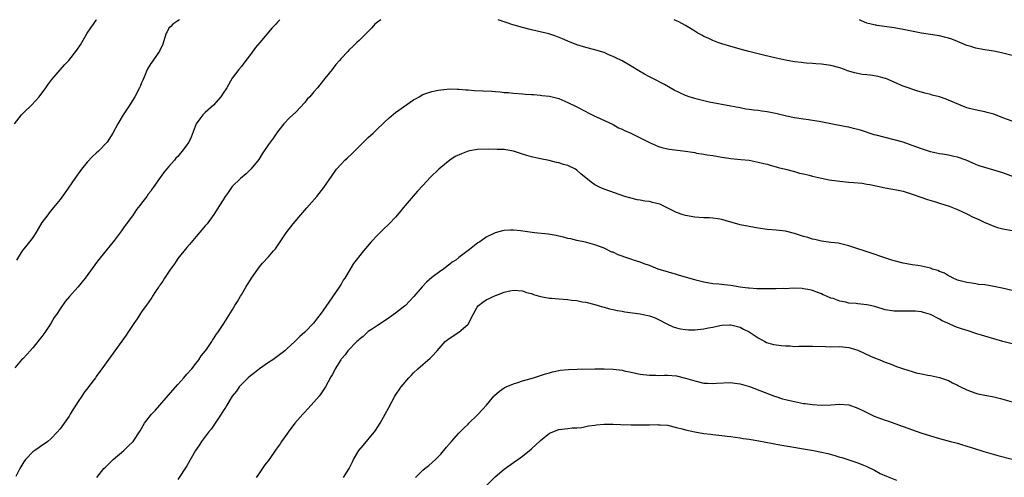
# Model space of a CAD drawing. Units: inches. Extents: x 2595000 to 2598000, y 1539000 to 1542000.
# Drawn here: x 2597370 to 2597587, y 1541899 to 1542000 of the extents above; entities that cross this region are included whole.
import ezdxf

# ---------------------------------------------------------------- set-up
doc = ezdxf.new("R2010")
doc.units = ezdxf.units.IN
doc.header["$MEASUREMENT"] = 0
doc.layers.add('LD25951539_10ft', color=102, linetype='Continuous')

msp = doc.modelspace()

# ---------------------------------------------------------------- linework, layer by layer
at = {"layer": 'LD25951539_10ft'}
for points, elevation in [([(2597368.94, 1541977.06), (2597370.5, 1541979), (2597371, 1541979.51), (2597372.78, 1541981.22), (2597374.37, 1541983), (2597375.87, 1541985), (2597376.34, 1541985.66), (2597377, 1541986.48), (2597377.22, 1541986.78), (2597379.98, 1541990.02), (2597380.94, 1541991), (2597382.74, 1541993.26), (2597383.53, 1541994.47), (2597383.83, 1541995), (2597385.02, 1541997), (2597385.83, 1541998.17), (2597386.36, 1541999), (2597387, 1541999.89), (2597387.08, 1542000)], 8470), ([(2597427.48, 1542000), (2597427, 1541999.49), (2597426.6, 1541999), (2597425.83, 1541998.17), (2597423.05, 1541995), (2597422.14, 1541993.86), (2597421, 1541992.3), (2597419.58, 1541990.42), (2597419, 1541989.7), (2597418.41, 1541989), (2597417, 1541987.07), (2597415.77, 1541985), (2597415, 1541983.8), (2597414.47, 1541983), (2597412.84, 1541981.16), (2597411, 1541979.5), (2597410.49, 1541979), (2597409.87, 1541978.13), (2597409, 1541977), (2597407.9, 1541974.1), (2597407.38, 1541973), (2597407, 1541972.39), (2597405.98, 1541971), (2597405.51, 1541970.49), (2597405, 1541969.83), (2597404.57, 1541969.43), (2597404.22, 1541969), (2597403, 1541967.61), (2597402.51, 1541967), (2597401.79, 1541966.21), (2597400.97, 1541964.97), (2597399.57, 1541963), (2597399.32, 1541962.68), (2597399, 1541962.21), (2597398.47, 1541961.53), (2597398.12, 1541961), (2597397, 1541959.55), (2597396.6, 1541959), (2597395.88, 1541958.12), (2597395.14, 1541957), (2597393.67, 1541955), (2597393.38, 1541954.62), (2597393, 1541954.06), (2597392.53, 1541953.47), (2597391, 1541951.35), (2597389.08, 1541949), (2597387.26, 1541946.74), (2597384.56, 1541943), (2597382.93, 1541941), (2597381.06, 1541938.94), (2597380.15, 1541937.85), (2597379, 1541936.23), (2597378.21, 1541935), (2597377.71, 1541934.29), (2597376.98, 1541933), (2597375.62, 1541931), (2597375, 1541930.12), (2597373, 1541927.63), (2597372.42, 1541927), (2597371.76, 1541926.24), (2597370.77, 1541925.23), (2597370.53, 1541925), (2597369, 1541923.25)], 8490), ([(2597449.74, 1542000), (2597449, 1541999.48), (2597448.47, 1541999), (2597447.79, 1541998.21), (2597447, 1541997.38), (2597446.58, 1541997), (2597445, 1541995.43), (2597444.5, 1541995), (2597443.73, 1541994.27), (2597442.74, 1541993.26), (2597442.47, 1541993), (2597441, 1541991.45), (2597440.64, 1541991), (2597439.86, 1541990.14), (2597439, 1541989.05), (2597437.44, 1541987), (2597436.33, 1541985.67), (2597435.81, 1541985), (2597435, 1541984.08), (2597434.07, 1541983), (2597433.55, 1541982.45), (2597433, 1541981.76), (2597431, 1541979.61), (2597429.64, 1541978.36), (2597428.35, 1541977), (2597427, 1541975.3), (2597426.07, 1541973.93), (2597425, 1541972.48), (2597423.6, 1541970.4), (2597422.83, 1541969.17), (2597421.07, 1541967), (2597420.03, 1541965.97), (2597418.83, 1541965), (2597417, 1541963.22), (2597416.83, 1541963), (2597416.1, 1541961.9), (2597415.46, 1541961), (2597415, 1541960.29), (2597414.21, 1541959), (2597412.96, 1541957.04), (2597411.43, 1541955), (2597411, 1541954.51), (2597410.31, 1541953.69), (2597409, 1541952.18), (2597407.59, 1541950.41), (2597407, 1541949.77), (2597405, 1541947.33), (2597404.76, 1541947), (2597404.09, 1541945.91), (2597403.39, 1541945), (2597402.03, 1541943), (2597401.66, 1541942.34), (2597401, 1541941.42), (2597400.84, 1541941.16), (2597400.7, 1541941), (2597400.08, 1541940.08), (2597399.39, 1541939), (2597399.25, 1541938.75), (2597398.45, 1541937.55), (2597398.01, 1541937), (2597397, 1541935.54), (2597396.64, 1541935), (2597396, 1541934), (2597395.3, 1541933), (2597393.96, 1541931), (2597393.58, 1541930.42), (2597388.25, 1541923), (2597387, 1541921.31), (2597386.79, 1541921), (2597385.3, 1541919), (2597385.16, 1541918.84), (2597384.27, 1541917.73), (2597383.83, 1541917), (2597383, 1541915.81), (2597382.48, 1541915), (2597381.88, 1541914.12), (2597381.26, 1541913), (2597381, 1541912.58), (2597379.92, 1541911), (2597379, 1541909.74), (2597378.4, 1541909), (2597377, 1541907.58), (2597376.32, 1541907), (2597375.57, 1541906.43), (2597375, 1541906.12), (2597374.37, 1541905.63), (2597373.43, 1541905), (2597373, 1541904.69), (2597371.39, 1541903), (2597371, 1541902.46), (2597370.14, 1541901), (2597369.24, 1541899.24)], 8500), ([(2597405.39, 1542000), (2597405, 1541999.77), (2597403.89, 1541999), (2597403.47, 1541998.53), (2597403, 1541998.1), (2597402.64, 1541997.36), (2597402.43, 1541997), (2597402.11, 1541996.11), (2597401.62, 1541994.38), (2597401, 1541993.27), (2597400.94, 1541993.06), (2597400.57, 1541992.57), (2597399.29, 1541990.71), (2597399, 1541990.35), (2597398.25, 1541989), (2597397.7, 1541987.7), (2597397.3, 1541986.7), (2597397, 1541986.07), (2597396.7, 1541985.3), (2597396.56, 1541985), (2597395.47, 1541983), (2597394.23, 1541981), (2597392.93, 1541979), (2597391.75, 1541977), (2597390.67, 1541975), (2597389.39, 1541973), (2597387.48, 1541971), (2597387, 1541970.59), (2597386.16, 1541969.84), (2597385, 1541968.56), (2597383.72, 1541967), (2597382.24, 1541965), (2597380.11, 1541961.89), (2597379, 1541960.38), (2597377.94, 1541959), (2597377.52, 1541958.48), (2597376.59, 1541957.41), (2597376.3, 1541957), (2597375, 1541955.25), (2597374.15, 1541953.85), (2597373.67, 1541953), (2597373, 1541952), (2597372.29, 1541951), (2597371.7, 1541950.3), (2597370.67, 1541949), (2597369.43, 1541947)], 8480), ([(2597589.35, 1541965.35), (2597587, 1541966.21), (2597585, 1541966.84), (2597583, 1541967.4), (2597581.79, 1541967.79), (2597581, 1541968.1), (2597580.37, 1541968.37), (2597578.91, 1541969), (2597577, 1541969.65), (2597576.18, 1541969.82), (2597575, 1541970.1), (2597573.69, 1541970.31), (2597573, 1541970.44), (2597571, 1541970.89), (2597569, 1541971.54), (2597567, 1541972.29), (2597565, 1541972.98), (2597563, 1541973.54), (2597561, 1541974), (2597559, 1541974.51), (2597558.62, 1541974.62), (2597555.6, 1541975.6), (2597554.03, 1541976.03), (2597553, 1541976.27), (2597552.39, 1541976.39), (2597549, 1541977.02), (2597546.47, 1541977.53), (2597545, 1541977.79), (2597544.07, 1541977.93), (2597543, 1541978.06), (2597541, 1541978.36), (2597539.27, 1541978.73), (2597537.23, 1541979.22), (2597535, 1541979.66), (2597533.82, 1541979.82), (2597533, 1541979.96), (2597532.05, 1541980.05), (2597531, 1541980.23), (2597530.3, 1541980.3), (2597529, 1541980.55), (2597528.6, 1541980.6), (2597527, 1541980.92), (2597522.18, 1541981.82), (2597521, 1541982.08), (2597519.56, 1541982.44), (2597519, 1541982.6), (2597517.79, 1541983), (2597517.22, 1541983.22), (2597517, 1541983.29), (2597514.49, 1541984.49), (2597513.59, 1541985), (2597512.32, 1541985.68), (2597509.78, 1541987), (2597509, 1541987.43), (2597507.96, 1541987.96), (2597506.7, 1541988.7), (2597505, 1541989.75), (2597503, 1541990.94), (2597501.6, 1541991.6), (2597501, 1541991.92), (2597500.21, 1541992.21), (2597499, 1541992.75), (2597498.23, 1541993), (2597497, 1541993.36), (2597495, 1541993.87), (2597493, 1541994.46), (2597491, 1541995.27), (2597489.81, 1541995.81), (2597488.38, 1541996.38), (2597486.86, 1541996.86), (2597483, 1541997.74), (2597481, 1541998.28), (2597479.18, 1541998.82), (2597478.89, 1541998.89), (2597477.4, 1541999.4), (2597477, 1541999.55), (2597475.9, 1541999.9), (2597475.66, 1542000)], 8500), ([(2597589, 1541977.6), (2597587, 1541978.39), (2597585, 1541979.15), (2597583.52, 1541979.52), (2597583, 1541979.69), (2597581.87, 1541979.87), (2597580.24, 1541980.24), (2597579, 1541980.59), (2597578.69, 1541980.69), (2597575, 1541982.28), (2597574.45, 1541982.45), (2597573, 1541982.98), (2597571.37, 1541983.37), (2597571, 1541983.49), (2597569.76, 1541983.76), (2597569, 1541984), (2597568.22, 1541984.22), (2597565, 1541985.36), (2597561.14, 1541987), (2597561, 1541987.05), (2597559.46, 1541987.46), (2597559, 1541987.56), (2597557.73, 1541987.73), (2597557, 1541987.87), (2597555.95, 1541987.95), (2597555, 1541988.16), (2597554.26, 1541988.26), (2597553, 1541988.68), (2597552.74, 1541988.74), (2597552.08, 1541989), (2597551, 1541989.36), (2597549, 1541989.9), (2597547.97, 1541990.03), (2597547, 1541990.19), (2597545.75, 1541990.25), (2597545, 1541990.31), (2597543.61, 1541990.39), (2597543, 1541990.46), (2597542.53, 1541990.53), (2597541, 1541990.72), (2597539, 1541991.1), (2597537, 1541991.54), (2597534.19, 1541992.2), (2597530.98, 1541992.98), (2597529, 1541993.48), (2597528.3, 1541993.7), (2597527, 1541994.06), (2597525, 1541994.7), (2597524.13, 1541995), (2597523, 1541995.42), (2597521.94, 1541995.94), (2597521, 1541996.33), (2597520.57, 1541996.57), (2597519.73, 1541997), (2597519, 1541997.47), (2597518.08, 1541998.08), (2597517, 1541998.71), (2597515.52, 1541999.52), (2597515, 1541999.74), (2597514.48, 1542000)], 8490), ([(2597589, 1541992.09), (2597587, 1541992.65), (2597586.7, 1541992.7), (2597584.96, 1541993.04), (2597583, 1541993.32), (2597582.56, 1541993.44), (2597581, 1541993.7), (2597579.93, 1541994.07), (2597579, 1541994.32), (2597577, 1541995.2), (2597575.69, 1541995.69), (2597575, 1541995.96), (2597574.14, 1541996.14), (2597573, 1541996.46), (2597572.51, 1541996.51), (2597571, 1541996.75), (2597569, 1541997.04), (2597565.69, 1541997.69), (2597565, 1541997.85), (2597563, 1541998.19), (2597559.27, 1541998.73), (2597559, 1541998.78), (2597558.83, 1541998.83), (2597557.96, 1541999), (2597557, 1541999.22), (2597555.78, 1541999.78), (2597555.37, 1542000)], 8480), ([(2597387.11, 1541899), (2597388.69, 1541901), (2597389, 1541901.33), (2597390.69, 1541903), (2597393.06, 1541905), (2597394.06, 1541905.94), (2597395.11, 1541907), (2597396.65, 1541909.35), (2597397.63, 1541911), (2597399.21, 1541913), (2597400.09, 1541913.91), (2597401, 1541915), (2597402.87, 1541917.13), (2597405, 1541919.54), (2597406.34, 1541921), (2597407, 1541921.81), (2597408.06, 1541923), (2597409, 1541924.25), (2597409.62, 1541925), (2597410.16, 1541925.84), (2597411, 1541926.9), (2597411.28, 1541927.28), (2597412.46, 1541929), (2597412.66, 1541929.34), (2597413, 1541929.81), (2597413.44, 1541930.56), (2597413.82, 1541931), (2597415.17, 1541933), (2597417, 1541935.93), (2597417.59, 1541937), (2597418.14, 1541937.86), (2597418.78, 1541939), (2597419, 1541939.34), (2597419.99, 1541941), (2597420.39, 1541941.61), (2597421, 1541942.65), (2597421.22, 1541943), (2597422.61, 1541945), (2597423, 1541945.51), (2597423.69, 1541946.31), (2597425, 1541947.72), (2597426.1, 1541949), (2597426.51, 1541949.49), (2597427, 1541950.16), (2597428.9, 1541953), (2597430.43, 1541955), (2597432.13, 1541957), (2597433.48, 1541958.52), (2597435.64, 1541961), (2597437.17, 1541963), (2597439, 1541965.66), (2597439.99, 1541967), (2597441, 1541968.15), (2597441.84, 1541969), (2597442.45, 1541969.55), (2597443.48, 1541970.52), (2597443.94, 1541971), (2597445, 1541972.01), (2597445.97, 1541973), (2597447, 1541973.99), (2597448.1, 1541975), (2597449, 1541975.9), (2597450.18, 1541977), (2597450.58, 1541977.42), (2597451.62, 1541978.38), (2597453, 1541979.53), (2597455, 1541980.95), (2597457, 1541982.3), (2597457.43, 1541982.57), (2597458.19, 1541983), (2597459, 1541983.48), (2597459.71, 1541983.71), (2597461, 1541984.19), (2597462.44, 1541984.44), (2597463, 1541984.56), (2597465, 1541984.74), (2597466.67, 1541984.67), (2597467, 1541984.68), (2597468.52, 1541984.52), (2597469, 1541984.5), (2597470.4, 1541984.4), (2597474.25, 1541984.25), (2597475, 1541984.18), (2597476.1, 1541984.1), (2597477, 1541983.98), (2597477.91, 1541983.91), (2597479, 1541983.78), (2597481, 1541983.65), (2597481.59, 1541983.59), (2597483, 1541983.53), (2597483.47, 1541983.47), (2597485, 1541983.38), (2597485.31, 1541983.31), (2597487, 1541983.12), (2597489, 1541982.59), (2597489.69, 1541982.31), (2597491, 1541981.74), (2597493, 1541980.75), (2597495, 1541979.73), (2597495.47, 1541979.47), (2597497, 1541978.73), (2597497.49, 1541978.51), (2597501, 1541976.85), (2597502.16, 1541976.16), (2597503, 1541975.84), (2597503.53, 1541975.53), (2597504.88, 1541975), (2597509, 1541972.94), (2597510.32, 1541972.32), (2597511, 1541972.01), (2597511.78, 1541971.78), (2597513, 1541971.49), (2597513.42, 1541971.42), (2597515.21, 1541971.21), (2597517, 1541970.98), (2597519, 1541970.68), (2597519.41, 1541970.59), (2597521, 1541970.38), (2597521.77, 1541970.22), (2597523, 1541970.03), (2597524.19, 1541969.81), (2597525, 1541969.65), (2597526.55, 1541969.45), (2597527, 1541969.37), (2597529.19, 1541969.19), (2597531.02, 1541969), (2597533, 1541968.61), (2597534.26, 1541968.26), (2597535, 1541968.11), (2597535.84, 1541967.84), (2597537, 1541967.58), (2597537.43, 1541967.43), (2597539, 1541967.04), (2597541, 1541966.5), (2597542.15, 1541966.15), (2597543, 1541966.02), (2597544.28, 1541965.72), (2597545, 1541965.52), (2597547, 1541965.05), (2597548.7, 1541964.7), (2597551, 1541964.36), (2597553, 1541964.17), (2597554.1, 1541964.1), (2597555.92, 1541963.92), (2597557, 1541963.75), (2597557.65, 1541963.65), (2597561, 1541962.91), (2597563.52, 1541962.48), (2597565, 1541962.18), (2597567, 1541961.55), (2597568.86, 1541960.86), (2597570.36, 1541960.36), (2597571.89, 1541959.89), (2597573, 1541959.57), (2597575.14, 1541958.86), (2597577, 1541958.11), (2597579, 1541957.19), (2597580.46, 1541956.46), (2597581, 1541956.2), (2597581.84, 1541955.84), (2597583, 1541955.26), (2597583.19, 1541955.19), (2597585, 1541954.43), (2597585.81, 1541954.19), (2597587, 1541953.86), (2597589, 1541953.5)], 8510), ([(2597589, 1541940.29), (2597586.81, 1541940.81), (2597585, 1541941.19), (2597583, 1541941.49), (2597581.63, 1541941.63), (2597581, 1541941.73), (2597580.11, 1541941.89), (2597579, 1541942.05), (2597577, 1541942.59), (2597576.04, 1541943), (2597575.35, 1541943.35), (2597575, 1541943.48), (2597574.08, 1541944.08), (2597573, 1541944.48), (2597572.65, 1541944.65), (2597571.45, 1541945), (2597571, 1541945.17), (2597569, 1541945.62), (2597568.23, 1541945.77), (2597567, 1541945.93), (2597565.81, 1541946.19), (2597565, 1541946.31), (2597563, 1541946.84), (2597562.46, 1541947), (2597559.86, 1541947.86), (2597559, 1541948.13), (2597556.4, 1541949), (2597555, 1541949.5), (2597553, 1541950.14), (2597551.53, 1541950.47), (2597550.68, 1541950.68), (2597549, 1541950.87), (2597547, 1541951.14), (2597545.5, 1541951.5), (2597545, 1541951.58), (2597543.93, 1541951.93), (2597543, 1541952.17), (2597541, 1541952.82), (2597539, 1541953.33), (2597537, 1541953.58), (2597535, 1541953.76), (2597533, 1541954.05), (2597531, 1541954.39), (2597529, 1541954.78), (2597527.26, 1541955.26), (2597527, 1541955.35), (2597525.72, 1541955.72), (2597525, 1541955.95), (2597524.1, 1541956.1), (2597523, 1541956.23), (2597522.27, 1541956.27), (2597521, 1541956.29), (2597519, 1541956.43), (2597517, 1541956.8), (2597516.46, 1541957), (2597515, 1541957.48), (2597514.08, 1541957.92), (2597511.93, 1541959), (2597511.29, 1541959.29), (2597509.72, 1541959.72), (2597509, 1541959.89), (2597508.01, 1541960.01), (2597507, 1541960.22), (2597506.3, 1541960.3), (2597505, 1541960.62), (2597504.68, 1541960.68), (2597503.61, 1541961), (2597499, 1541962.61), (2597498.17, 1541963), (2597497, 1541963.6), (2597496.18, 1541964.18), (2597495, 1541965.1), (2597493.96, 1541965.96), (2597493, 1541966.82), (2597492.7, 1541967), (2597491, 1541967.83), (2597490.06, 1541968.06), (2597489, 1541968.41), (2597488.51, 1541968.51), (2597486.91, 1541968.91), (2597485, 1541969.32), (2597484.63, 1541969.37), (2597483, 1541969.74), (2597481.98, 1541970.02), (2597481, 1541970.34), (2597479.03, 1541971.03), (2597477.31, 1541971.31), (2597477, 1541971.34), (2597475.4, 1541971.4), (2597473.43, 1541971.43), (2597471, 1541971.34), (2597469, 1541971), (2597467.55, 1541970.45), (2597466.2, 1541969.8), (2597464.98, 1541969.02), (2597463, 1541967.39), (2597462.55, 1541967), (2597460.75, 1541965.25), (2597459, 1541963.43), (2597457.84, 1541962.16), (2597456.92, 1541961.08), (2597455.14, 1541959), (2597453.47, 1541957), (2597453, 1541956.47), (2597451.62, 1541955), (2597450.25, 1541953.75), (2597449, 1541952.47), (2597447.65, 1541951), (2597445.94, 1541949), (2597444.34, 1541947), (2597443.77, 1541946.23), (2597442.99, 1541945), (2597441.79, 1541943), (2597441.48, 1541942.52), (2597441, 1541941.69), (2597440.58, 1541941), (2597438.32, 1541937.68), (2597437, 1541935.82), (2597436.4, 1541935), (2597435.77, 1541934.23), (2597434.9, 1541933.1), (2597433, 1541931.05), (2597431.9, 1541930.1), (2597430.77, 1541929), (2597429, 1541927.4), (2597428.58, 1541927), (2597427.7, 1541926.3), (2597425.98, 1541925), (2597425, 1541924.38), (2597423, 1541923.01), (2597421.88, 1541922.12), (2597421, 1541921.46), (2597420.48, 1541921), (2597419, 1541919.55), (2597418.53, 1541919), (2597417.91, 1541918.09), (2597417, 1541916.96), (2597415.82, 1541915), (2597415.53, 1541914.47), (2597415, 1541913.71), (2597414.56, 1541913), (2597412.32, 1541909.68), (2597411.75, 1541909), (2597410.24, 1541907), (2597409.77, 1541906.23), (2597408.91, 1541905), (2597407, 1541901.59), (2597405, 1541898.57)], 8520), ([(2597589, 1541928.54), (2597587, 1541929.06), (2597585, 1541929.6), (2597583, 1541930.18), (2597581.27, 1541930.73), (2597579.36, 1541931.36), (2597577.84, 1541931.84), (2597577, 1541932.15), (2597576.35, 1541932.35), (2597574.96, 1541933), (2597573.59, 1541933.59), (2597573, 1541933.95), (2597571, 1541934.96), (2597569.45, 1541935.45), (2597569, 1541935.57), (2597567.72, 1541935.72), (2597567, 1541935.75), (2597565, 1541935.72), (2597563.72, 1541935.72), (2597563, 1541935.73), (2597561, 1541936.04), (2597558.74, 1541936.74), (2597557.68, 1541937), (2597557, 1541937.15), (2597555, 1541937.33), (2597554.62, 1541937.38), (2597553, 1541937.49), (2597552.33, 1541937.67), (2597551, 1541937.91), (2597549.52, 1541938.48), (2597549, 1541938.62), (2597548.09, 1541939), (2597547.33, 1541939.33), (2597547, 1541939.52), (2597545.92, 1541939.92), (2597545, 1541940.27), (2597544.41, 1541940.41), (2597543, 1541940.68), (2597542.7, 1541940.7), (2597540.76, 1541940.76), (2597539, 1541940.68), (2597538.7, 1541940.7), (2597537, 1541940.63), (2597536.65, 1541940.65), (2597535, 1541940.62), (2597534.64, 1541940.64), (2597533, 1541940.63), (2597532.68, 1541940.68), (2597531, 1541940.76), (2597530.81, 1541940.81), (2597529, 1541941.04), (2597527, 1541941.39), (2597525.51, 1541941.51), (2597524.33, 1541941.68), (2597523, 1541941.74), (2597521, 1541942.1), (2597519.53, 1541942.47), (2597519, 1541942.62), (2597518.72, 1541942.72), (2597517, 1541943.19), (2597515.62, 1541943.62), (2597515, 1541943.79), (2597510.98, 1541945), (2597509, 1541945.77), (2597507.82, 1541946.18), (2597507, 1541946.49), (2597505.48, 1541947), (2597505.13, 1541947.13), (2597503.61, 1541947.61), (2597503, 1541947.87), (2597502.11, 1541948.11), (2597501, 1541948.7), (2597500.76, 1541948.76), (2597499, 1541949.58), (2597498, 1541950), (2597497, 1541950.34), (2597494.9, 1541950.9), (2597493, 1541951.28), (2597491.65, 1541951.65), (2597491, 1541951.75), (2597490.06, 1541952.06), (2597489, 1541952.25), (2597488.41, 1541952.41), (2597486.67, 1541952.67), (2597483.66, 1541953), (2597480.56, 1541953.44), (2597479, 1541953.57), (2597478.4, 1541953.6), (2597477, 1541953.49), (2597476.58, 1541953.42), (2597475, 1541952.97), (2597473, 1541952.04), (2597471.58, 1541951), (2597471.19, 1541950.81), (2597469.32, 1541949.32), (2597467, 1541947.56), (2597466.3, 1541947), (2597465.5, 1541946.5), (2597465, 1541946.06), (2597464.37, 1541945.63), (2597463.56, 1541945), (2597463, 1541944.64), (2597461, 1541943.14), (2597459.86, 1541942.14), (2597458.88, 1541941.12), (2597457.06, 1541938.94), (2597456.09, 1541937.91), (2597455.21, 1541937), (2597455, 1541936.82), (2597453, 1541935.25), (2597451.69, 1541934.31), (2597450.51, 1541933.49), (2597449, 1541932.56), (2597447.71, 1541931.71), (2597447, 1541931.21), (2597446.75, 1541931), (2597445.88, 1541930.12), (2597445, 1541929.48), (2597444.76, 1541929.24), (2597444.45, 1541929), (2597442.49, 1541927), (2597441.88, 1541926.12), (2597441, 1541925.11), (2597440.93, 1541925), (2597439.73, 1541923), (2597439.48, 1541922.52), (2597439, 1541921.68), (2597438.77, 1541921.23), (2597438.16, 1541920.16), (2597437.54, 1541919), (2597437, 1541918.13), (2597436.54, 1541917.46), (2597436.16, 1541917), (2597435, 1541915.64), (2597433.74, 1541914.26), (2597432.75, 1541913.25), (2597432.55, 1541913), (2597430.82, 1541911), (2597429.3, 1541909), (2597429, 1541908.56), (2597427.87, 1541907), (2597427.55, 1541906.45), (2597426.71, 1541905.29), (2597425.1, 1541903), (2597424.18, 1541901.82), (2597423, 1541900.06), (2597422.24, 1541899)], 8530), ([(2597441.53, 1541899), (2597442.76, 1541901), (2597443.49, 1541902.51), (2597443.75, 1541903), (2597444.93, 1541905), (2597445.9, 1541906.1), (2597448.33, 1541909), (2597448.61, 1541909.39), (2597449.65, 1541911), (2597450.75, 1541913), (2597451.5, 1541914.5), (2597452.88, 1541917), (2597454.23, 1541919), (2597455.91, 1541921), (2597456.47, 1541921.53), (2597457, 1541922.09), (2597457.95, 1541923), (2597460.64, 1541925.36), (2597461, 1541925.73), (2597462.18, 1541927), (2597463.99, 1541929), (2597464.52, 1541929.48), (2597465.69, 1541930.31), (2597467, 1541931.1), (2597467.9, 1541931.9), (2597469, 1541932.84), (2597469.13, 1541933), (2597470.1, 1541935), (2597471, 1541936.59), (2597471.33, 1541937), (2597472.27, 1541937.73), (2597473, 1541938.2), (2597473.53, 1541938.47), (2597474.67, 1541939), (2597475.26, 1541939.26), (2597477, 1541939.91), (2597478.22, 1541940.22), (2597479, 1541940.37), (2597481, 1541940.21), (2597481.87, 1541939.87), (2597483, 1541939.59), (2597483.41, 1541939.41), (2597485, 1541938.97), (2597487, 1541938.59), (2597487.43, 1541938.57), (2597489, 1541938.42), (2597491, 1541938.28), (2597491.84, 1541938.16), (2597493, 1541938.04), (2597494.2, 1541937.8), (2597495, 1541937.68), (2597497, 1541937.2), (2597497.72, 1541937), (2597498.7, 1541936.7), (2597499, 1541936.63), (2597500.24, 1541936.24), (2597501, 1541936.12), (2597501.87, 1541935.87), (2597503, 1541935.71), (2597503.58, 1541935.58), (2597507, 1541935.12), (2597507.63, 1541935), (2597509, 1541934.69), (2597510.25, 1541934.25), (2597511, 1541933.9), (2597512.89, 1541932.89), (2597514.27, 1541932.27), (2597515, 1541932.05), (2597515.84, 1541931.84), (2597517, 1541931.65), (2597517.62, 1541931.62), (2597519, 1541931.6), (2597521, 1541931.8), (2597522.02, 1541932.02), (2597523, 1541932.18), (2597524.54, 1541932.54), (2597525, 1541932.61), (2597526.73, 1541932.73), (2597527, 1541932.73), (2597529, 1541932.17), (2597529.74, 1541931.74), (2597531, 1541931.14), (2597531.23, 1541931), (2597533, 1541929.8), (2597534.45, 1541929), (2597534.83, 1541928.83), (2597536.4, 1541928.4), (2597537, 1541928.28), (2597538.17, 1541928.17), (2597539, 1541928.04), (2597540.04, 1541928.04), (2597541, 1541927.95), (2597541.99, 1541927.99), (2597543, 1541927.97), (2597543.99, 1541927.99), (2597545, 1541927.99), (2597547.89, 1541927.89), (2597549, 1541927.87), (2597551, 1541927.89), (2597553, 1541927.72), (2597553.53, 1541927.53), (2597555, 1541927.1), (2597557.79, 1541925.79), (2597559, 1541925.31), (2597559.85, 1541925), (2597561, 1541924.5), (2597562.09, 1541924.09), (2597563, 1541923.7), (2597563.53, 1541923.53), (2597565.03, 1541922.97), (2597567, 1541922.39), (2597567.85, 1541922.15), (2597569, 1541921.89), (2597570.4, 1541921.6), (2597571, 1541921.5), (2597573, 1541921.11), (2597574.58, 1541920.58), (2597575, 1541920.43), (2597575.9, 1541919.9), (2597577, 1541919.37), (2597577.22, 1541919.22), (2597577.63, 1541919), (2597579, 1541918.34), (2597579.97, 1541918.03), (2597581, 1541917.63), (2597581.49, 1541917.5), (2597585, 1541916.79), (2597586.43, 1541916.43), (2597589, 1541915.74)], 8540), ([(2597457.4, 1541899), (2597459, 1541900.62), (2597459.45, 1541901), (2597460.34, 1541901.66), (2597461.79, 1541903), (2597463, 1541904.21), (2597464.28, 1541905.72), (2597465.39, 1541907), (2597467, 1541908.78), (2597467.22, 1541909), (2597468.07, 1541909.93), (2597469, 1541910.83), (2597469.19, 1541911), (2597471, 1541912.78), (2597471.25, 1541913), (2597473.06, 1541915), (2597474.71, 1541917), (2597474.85, 1541917.15), (2597475.91, 1541918.09), (2597477, 1541918.79), (2597477.38, 1541919), (2597479, 1541919.71), (2597480.02, 1541920.02), (2597481, 1541920.34), (2597483.44, 1541921), (2597485, 1541921.5), (2597486.1, 1541921.9), (2597487, 1541922.14), (2597487.65, 1541922.35), (2597489, 1541922.6), (2597489.33, 1541922.67), (2597491.15, 1541922.85), (2597493.07, 1541922.93), (2597497, 1541923.02), (2597499, 1541923.03), (2597501, 1541922.94), (2597503, 1541922.67), (2597503.44, 1541922.56), (2597505, 1541922.25), (2597505.97, 1541922.03), (2597507, 1541921.83), (2597509, 1541921.59), (2597510.4, 1541921.6), (2597511, 1541921.56), (2597512.37, 1541921.63), (2597513, 1541921.62), (2597515, 1541921.47), (2597517, 1541920.97), (2597519, 1541920.32), (2597521, 1541919.87), (2597521.85, 1541919.85), (2597523, 1541919.77), (2597523.84, 1541919.84), (2597527, 1541919.96), (2597527.83, 1541919.83), (2597529, 1541919.7), (2597531.1, 1541919.1), (2597536.57, 1541917), (2597536.89, 1541916.89), (2597538.4, 1541916.4), (2597539, 1541916.27), (2597540, 1541916), (2597541, 1541915.79), (2597543, 1541915.39), (2597543.36, 1541915.36), (2597545, 1541915.11), (2597547, 1541915.01), (2597549, 1541915.09), (2597551, 1541915.2), (2597553, 1541915.03), (2597555, 1541914.35), (2597556.27, 1541913.73), (2597557.7, 1541913), (2597558.58, 1541912.58), (2597561, 1541911.68), (2597561.53, 1541911.53), (2597565, 1541910.27), (2597568.91, 1541908.91), (2597571, 1541908.21), (2597573, 1541907.61), (2597575.46, 1541907), (2597577, 1541906.59), (2597577.61, 1541906.39), (2597579, 1541905.98), (2597580.52, 1541905.48), (2597582.76, 1541904.76), (2597584.3, 1541904.31), (2597585.87, 1541903.87), (2597589, 1541903.05)], 8550), ([(2597472.79, 1541897), (2597475, 1541899.16), (2597477, 1541900.86), (2597479, 1541902.32), (2597479.99, 1541903), (2597481, 1541903.76), (2597482.58, 1541905), (2597483, 1541905.35), (2597485, 1541907.23), (2597487, 1541908.8), (2597489, 1541909.62), (2597489.68, 1541909.68), (2597491, 1541909.87), (2597492.01, 1541909.99), (2597493, 1541909.99), (2597494.09, 1541910.09), (2597495, 1541910.25), (2597495.6, 1541910.4), (2597497, 1541910.58), (2597497.35, 1541910.65), (2597499, 1541910.78), (2597499.2, 1541910.8), (2597501, 1541910.79), (2597502.73, 1541910.73), (2597505, 1541910.68), (2597507.34, 1541910.66), (2597509, 1541910.66), (2597510.69, 1541910.69), (2597511, 1541910.67), (2597511.37, 1541910.63), (2597513, 1541910.54), (2597515, 1541910.09), (2597516.25, 1541909.75), (2597517, 1541909.53), (2597519, 1541909.08), (2597521, 1541908.76), (2597522.58, 1541908.58), (2597523, 1541908.51), (2597525, 1541908.29), (2597526.14, 1541908.14), (2597527, 1541908.07), (2597527.91, 1541907.91), (2597529, 1541907.79), (2597529.66, 1541907.66), (2597531, 1541907.47), (2597533.12, 1541907.12), (2597537.76, 1541906.24), (2597545.2, 1541905), (2597547, 1541904.65), (2597548.34, 1541904.34), (2597549.91, 1541903.91), (2597551, 1541903.55), (2597551.43, 1541903.43), (2597555, 1541902.26), (2597556.27, 1541901.73), (2597557, 1541901.46), (2597558.64, 1541900.64), (2597559.95, 1541899.95), (2597561.33, 1541899.33), (2597563.55, 1541898.45)], 8560)]:
    msp.add_lwpolyline(points, dxfattribs=dict(at, elevation=elevation))

doc.saveas('drawing.dxf')
